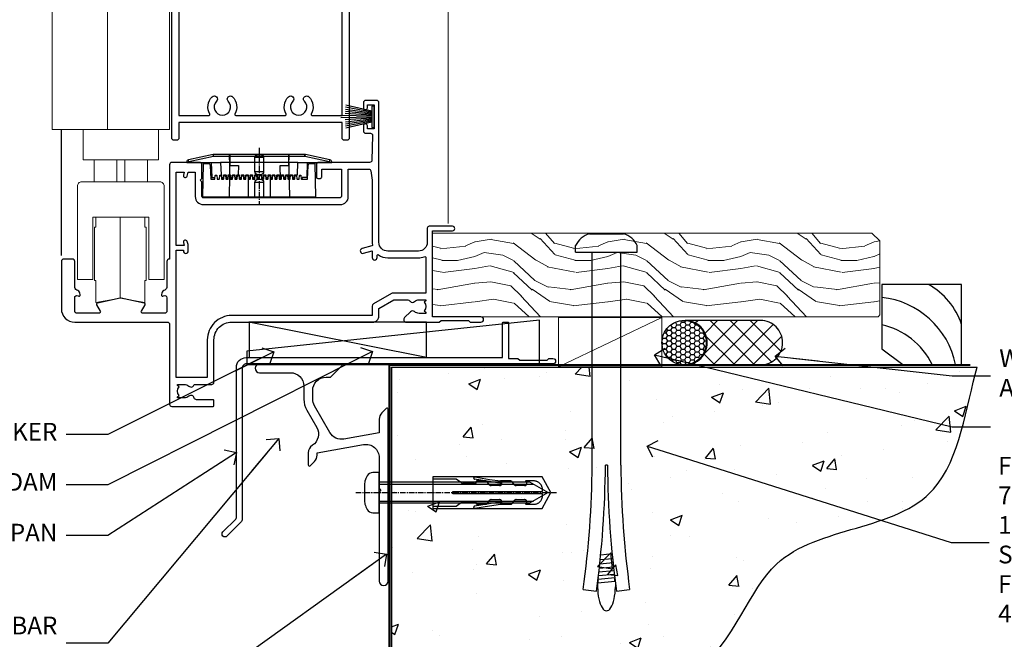
# Model space of a CAD drawing. Units: millimetres. Extents: x 805 to 179424, y 625 to 2194.
# Drawn here: x 6310 to 6532, y 1156 to 1295 of the extents above; entities that cross this region are included whole.
import ezdxf
from ezdxf import colors
from ezdxf.entities.mleader import LeaderData, LeaderLine
from ezdxf.math import Vec2, Vec3

# ---------------------------------------------------------------- set-up
doc = ezdxf.new("R2010")
doc.units = ezdxf.units.MM
for name, pattern in [('CENTER', [2, 1.25, -0.25, 0.25, -0.25]), ('CENTERLINE', [2, 1.25, -0.25, 0.25, -0.25]), ('Dashed', [564.444447, 282.222223, -282.222223])]:
    doc.linetypes.add(name, pattern=pattern)
doc.layers.add('Aluminium Systems Ltd Joinery Detail', color=7, linetype='Continuous')
doc.layers.add('Aluminium Systems Ltd Notes', color=7, linetype='Continuous')
doc.styles.get("Standard").update_dxf_attribs({"font": 'arial.ttf'})

# ---------------------------------------------------------------- blocks, each defined once
blk = doc.blocks.new('F351-22118')
at = {"ltscale": 0.2, "flags": 128}
for points in [[(28.74, 4.56, 0.566658), (29.97, 4.95), (33.9, 4.95, 0.414214), (34.4, 5.45), (34.4, 15, -0.414214), (38.4, 19), (70.2, 19, 0.414253), (71.6, 20.4), (71.6, 22.09), (74.95, 24.03), (77.91, 24.03, -0.215136), (78.66, 23.69, 0.417796), (79.65, 23.63, -0.185946), (80.68, 24.03), (82.2, 24.03), (82.2, 23.78), (81.84, 23.48, -0.36397), (81.84, 21.52), (82.2, 21.22), (82.2, 20.98), (80.68, 20.98, -0.185946), (79.65, 21.37, 0.39964), (78.69, 21.34), (77.37, 20.02, 0.668179), (77.79, 19), (85.2, 19), (85.6, 19.4), (91.8, 19.4), (92.2, 19), (94.6, 19, 1), (94.6, 20.2), (83.7, 20.2), (83.7, 39.6), (88.2, 39.6, 1), (88.2, 40.6), (82.9, 40.6, 0.414214), (82.5, 40.2), (82.5, 37, -0.414214), (80.5, 35), (73.6, 35, -0.414214), (71.6, 37), (71.6, 68.5, 0.414214), (71.1, 69), (68.6, 69, 0.414214), (68.1, 68.5), (68.1, 67.35, 1), (69, 67.35), (69, 68), (70.5, 68), (70.5, 62.6), (69, 62.6), (69, 63.25, 1), (68.1, 63.25), (68.1, 62.1, 0.414214), (68.6, 61.6), (69.68, 61.6, -0.423115), (70.18, 61.08), (70.01, 55.48, -0.405368), (69.51, 55), (58, 55, 0.414214), (57.5, 54.5), (57.5, 51.7, 0.414214), (57.8, 51.4), (58.4, 51.4, 0.414214), (58.7, 51.7), (58.7, 53.5), (63.2, 53.5), (63.2, 47.5, -0.414214), (62.7, 47), (32, 47, -0.414214), (31.7, 47.3), (31.7, 50.6), (31.3, 51), (31.7, 51.4), (31.7, 54.5, 0.414214), (31.2, 55), (24.9, 55, 0.414214), (24.4, 54.5), (24.4, 33.2), (24.3, 33.2, 0.414214), (23.8, 32.7), (23.8, 27.1, -0.267949), (23.3, 26.23), (23.1, 26.12, 0.267949), (22.6, 25.25), (22.6, 25.02, 0.57735), (22.9, 24.85), (23.05, 24.93, -0.57735), (23.8, 24.5), (23.8, 21.5, -0.414214), (23.3, 21), (18.3, 21, -0.57735), (18.04, 21.45), (18.86, 22.87, 0.508804), (18.66, 23.31), (13.51, 24.42, 0.106263), (13.29, 24.42), (8.14, 23.31, 0.508804), (7.94, 22.87), (8.76, 21.45, -0.57735), (8.5, 21), (3.5, 21, -0.414214), (3, 21.5), (3, 24.5, -0.57735), (3.75, 24.93), (3.9, 24.85, 0.57735), (4.2, 25.02), (4.2, 25.25, 0.267949), (3.7, 26.12), (3.5, 26.23, -0.267949), (3, 27.1), (3, 32.7, 0.414214), (2.5, 33.2), (0.5, 33.2, 0.414214), (0, 32.7), (0, 22, 0.414214), (3, 19), (23.9, 19, -0.414214), (24.4, 18.5), (24.4, 0.5, 0.414214), (24.9, 0), (34.2, 0, 0.414214), (34.4, 0.2), (34.4, 1.3, 0.414214), (34.2, 1.5), (30.46, 1.5, -0.350641), (29.97, 1.89, 0.571188), (28.74, 2.29, -0.183747), (27.72, 1.9), (26.2, 1.9), (26.2, 2.15), (26.56, 2.44, -0.36397), (26.56, 4.41), (26.2, 4.7), (26.2, 4.95), (27.72, 4.95, -0.183747)], [(70.1, 22.61), (70.1, 20.5), (38.4, 20.5, 0.414214), (32.9, 15), (32.9, 6.5), (25.9, 6.5), (25.9, 35.2), (27.5, 35.2), (27.5, 35.05, 1), (28.6, 35.05), (28.6, 36.24, 0.065544), (28.57, 36.49), (28.38, 37.17, 1), (27.52, 36.94), (27.69, 36.3), (25.9, 36.3), (25.9, 52.8), (27.68, 52.8), (27.52, 52.17, 1), (28.38, 51.94), (28.62, 52.8), (30.2, 52.8), (30.2, 47.3, 0.414214), (32, 45.5), (62.9, 45.5, 0.414214), (64.7, 47.3), (64.7, 53.5), (69.27, 53.5, -0.368472), (69.77, 53.08), (70.1, 51), (70.1, 37, 0.043233), (70.15, 36.4, -0.388387), (70.01, 36.17), (67.81, 35.58, 1), (68.09, 34.52), (70.1, 35.06), (70.1, 33.55, 1), (71.2, 33.55), (71.2, 34.03, -0.615708), (71.52, 34.19, 0.160549), (73.6, 33.5), (80.5, 33.5, 0.094608), (81.79, 33.75, -0.529575), (82.2, 33.47), (82.2, 25.52), (74.71, 25.52, 0.131652), (74.41, 25.44), (70.4, 23.13, 0.267949)]]:
    blk.add_lwpolyline(points, format="xyb", close=True, dxfattribs=at)
blk = doc.blocks.new('PE001')
at = {"color": 8}
for p, q in [((-10.3, 28.72), (-10.4, 29.19)), ((-10.3, 28.72), (-10.3, 29.2)), ((10.3, 28.72), (10.3, 29.2)), ((10.3, 28.72), (10.4, 29.19)), ((-15.87, 27.5), (-16.35, 27.5)), ((-15.86, 27.51), (-15.96, 27.99)), ((8.7, 27.4), (-8.7, 27.4)), ((1, 28.5), (-1, 28.5)), ((15.86, 27.51), (15.96, 27.99)), ((15.87, 27.5), (16.35, 27.5)), ((1, 25.3), (-1, 25.3)), ((1, 22.9), (-1, 22.9))]:
    blk.add_line(p, q, dxfattribs=at)
at = {"color": 8, "linetype": 'Dashed'}
for p, q in [((-6.63, 29.2), (-6.8, 19.6)), ((6.63, 29.2), (6.8, 19.6)), ((-2.5, 23.66), (-2.5, 19.6)), ((2.5, 23.66), (2.5, 19.6))]:
    blk.add_line(p, q, dxfattribs=at)
at = {"color": 8, "linetype": 'CENTER'}
blk.add_line((0, 30.7), (0, 18.1), dxfattribs=at)
at = {"color": 8}
for points in [[(-8.7, 27.4), (-8.6, 24.6), (-8.59, 24.6, -0.385314), (-8.49, 24.51), (-8.41, 23.74, 0.385314), (-8.31, 23.65), (-8.19, 23.65, 0.385236), (-8.09, 23.74), (-8.01, 24.51, -0.385314), (-7.91, 24.6), (-7.59, 24.6, -0.385314), (-7.49, 24.51), (-7.41, 23.74, 0.385314), (-7.31, 23.65), (-7.19, 23.65, 0.385236), (-7.09, 23.74), (-7.01, 24.51, -0.385314), (-6.91, 24.6), (-6.59, 24.6, -0.385314), (-6.49, 24.51), (-6.41, 23.74, 0.385314), (-6.31, 23.65), (-6.19, 23.65, 0.385236), (-6.09, 23.74), (-6.01, 24.51, -0.385314), (-5.91, 24.6), (-5.59, 24.6, -0.385314), (-5.49, 24.51), (-5.41, 23.74, 0.385314), (-5.31, 23.65), (-5.19, 23.65, 0.385236), (-5.09, 23.74), (-5.01, 24.51, -0.385314), (-4.91, 24.6), (-4.59, 24.6, -0.385314), (-4.49, 24.51), (-4.41, 23.74, 0.385314), (-4.31, 23.65), (-4.19, 23.65, 0.385236), (-4.09, 23.74), (-4.01, 24.51, -0.385314), (-3.91, 24.6), (-3.59, 24.6, -0.385314), (-3.49, 24.51), (-3.41, 23.74, 0.385314), (-3.31, 23.65), (-3.19, 23.65, 0.385236), (-3.09, 23.74), (-3.01, 24.51, -0.385314), (-2.91, 24.6), (-2.59, 24.6, -0.385314), (-2.49, 24.51), (-2.41, 23.74, 0.385314), (-2.31, 23.65), (-2.19, 23.65, 0.385236), (-2.09, 23.74), (-2.01, 24.51, -0.385314), (-1.91, 24.6), (-1.59, 24.6, -0.385314), (-1.49, 24.51), (-1.41, 23.74, 0.385314), (-1.31, 23.65), (-1.19, 23.65, 0.385236), (-1.09, 23.74), (-1.01, 24.51, -0.385314), (-0.91, 24.6), (-0.59, 24.6, -0.385314), (-0.49, 24.51), (-0.41, 23.74, 0.385314), (-0.31, 23.65), (-0.19, 23.65, 0.385236), (-0.09, 23.74), (-0.01, 24.51, -0.385314), (0.09, 24.6), (0.41, 24.6, -0.385314), (0.51, 24.51), (0.59, 23.74, 0.385314), (0.69, 23.65), (0.81, 23.65, 0.385236), (0.91, 23.74), (0.99, 24.51, -0.385314), (1.09, 24.6), (1.41, 24.6, -0.385314), (1.51, 24.51), (1.59, 23.74, 0.385314), (1.69, 23.65), (1.81, 23.65, 0.385236), (1.91, 23.74), (1.99, 24.51, -0.385314), (2.09, 24.6), (2.41, 24.6, -0.385314), (2.51, 24.51), (2.59, 23.74, 0.385314), (2.69, 23.65), (2.81, 23.65, 0.385236), (2.91, 23.74), (2.99, 24.51, -0.385314), (3.09, 24.6), (3.41, 24.6, -0.385314), (3.51, 24.51), (3.59, 23.74, 0.385314), (3.69, 23.65), (3.81, 23.65, 0.385236), (3.91, 23.74), (3.99, 24.51, -0.385314), (4.09, 24.6), (4.41, 24.6, -0.385314), (4.51, 24.51), (4.59, 23.74, 0.385314), (4.69, 23.65), (4.81, 23.65, 0.385236), (4.91, 23.74), (4.99, 24.51, -0.385314), (5.09, 24.6), (5.41, 24.6, -0.385314), (5.51, 24.51), (5.59, 23.74, 0.385314), (5.69, 23.65), (5.81, 23.65, 0.385236), (5.91, 23.74), (5.99, 24.51, -0.385314), (6.09, 24.6), (6.41, 24.6, -0.385314), (6.51, 24.51), (6.59, 23.74, 0.385314), (6.69, 23.65), (6.81, 23.65, 0.385236), (6.91, 23.74), (6.99, 24.51, -0.385314), (7.09, 24.6), (7.41, 24.6, -0.385314), (7.51, 24.51), (7.59, 23.74, 0.385314), (7.69, 23.65), (7.81, 23.65, 0.385236), (7.91, 23.74), (7.99, 24.51, -0.385313), (8.09, 24.6), (8.6, 24.6), (8.7, 27.4), (16.35, 27.4), (16.35, 27.5, 0.353013), (15.96, 27.99), (10.4, 29.19, 0.053393), (10.3, 29.2), (-10.3, 29.2, 0.053393), (-10.4, 29.19), (-15.96, 27.99, 0.353013), (-16.35, 27.5), (-16.35, 27.4), (-8.7, 27.4)], [(-1, 25.3), (-1, 28.5, -0.414214), (-0.3, 29.2), (0.3, 29.2, -0.414214), (1, 28.5), (1, 25.3, -0.414214), (0.3, 24.6), (-0.3, 24.6, -0.414214)], [(-4.91, 24.46, -0.385314), (-4.81, 24.55), (-4.69, 24.55, -0.385314), (-4.59, 24.46), (-4.51, 23.69, 0.385314), (-4.41, 23.6), (-4.09, 23.6, 0.385314), (-3.99, 23.69), (-3.91, 24.46, -0.385314), (-3.81, 24.55), (-3.69, 24.55, -0.385314), (-3.59, 24.46), (-3.51, 23.69, 0.385314), (-3.41, 23.6), (-3.09, 23.6, 0.385314), (-2.99, 23.69), (-2.91, 24.46, -0.385314), (-2.81, 24.55), (-2.69, 24.55, -0.385314), (-2.59, 24.46), (-2.51, 23.69, 0.385314), (-2.41, 23.6), (-2.09, 23.6, 0.385314), (-1.99, 23.69), (-1.91, 24.46, -0.385314), (-1.81, 24.55), (-1.69, 24.55, -0.385314), (-1.59, 24.46), (-1.51, 23.69, 0.385314), (-1.41, 23.6), (-1.09, 23.6, 0.385314), (-0.99, 23.69), (-0.91, 24.46, -0.385314), (-0.81, 24.55), (-0.69, 24.55, -0.385314), (-0.59, 24.46), (-0.51, 23.69, 0.385314), (-0.41, 23.6), (-0.09, 23.6, 0.385314), (0.01, 23.69), (0.09, 24.46, -0.385314), (0.19, 24.55), (0.31, 24.55, -0.385314), (0.41, 24.46), (0.49, 23.69, 0.385314), (0.59, 23.6), (0.91, 23.6, 0.385314), (1.01, 23.69), (1.09, 24.46, -0.385314), (1.19, 24.55), (1.31, 24.55, -0.385314), (1.41, 24.46), (1.49, 23.69, 0.385314), (1.59, 23.6), (1.91, 23.6, 0.385314), (2.01, 23.69), (2.09, 24.46, -0.385314), (2.19, 24.55), (2.31, 24.55, -0.385314), (2.41, 24.46), (2.49, 23.69, 0.385314), (2.59, 23.6), (2.91, 23.6, 0.385314), (3.01, 23.69), (3.09, 24.46, -0.385314), (3.19, 24.55), (3.31, 24.55, -0.385314), (3.41, 24.46), (3.49, 23.69, 0.385314), (3.59, 23.6), (3.91, 23.6, 0.385314), (4.01, 23.69), (4.09, 24.46, -0.385314), (4.19, 24.55), (4.31, 24.55, -0.385314), (4.41, 24.46), (4.49, 23.69, 0.385314), (4.59, 23.6), (4.91, 23.6, 0.385314), (5.01, 23.69), (5.09, 24.46, -0.385314), (5.19, 24.55), (5.31, 24.55, -0.385314), (5.41, 24.46), (5.49, 23.69, 0.385314), (5.59, 23.6), (5.91, 23.6, 0.385314), (6.01, 23.69), (6.09, 24.46, -0.385314), (6.19, 24.55), (6.31, 24.55, -0.385314), (6.41, 24.46), (6.49, 23.69, 0.385314), (6.59, 23.6), (6.91, 23.6, 0.385314), (7.01, 23.69), (7.09, 24.46, -0.385314), (7.19, 24.55), (7.31, 24.55, -0.385314), (7.41, 24.46), (7.49, 23.69, 0.385314), (7.59, 23.6), (7.91, 23.6, 0.385314), (8.01, 23.69), (8.09, 24.46, -0.385314), (8.19, 24.55), (8.31, 24.55, -0.385314), (8.41, 24.46), (8.49, 23.69, 0.385314), (8.59, 23.6), (8.91, 23.6, 0.385314), (9.01, 23.69), (9.09, 24.46, -0.385314), (9.19, 24.55), (9.31, 24.55, -0.385314), (9.41, 24.46), (9.49, 23.69, 0.385314), (9.59, 23.6), (10.9, 23.6), (11.06, 26.73, -0.39896), (11.56, 27.2), (12.57, 27.2), (12.7, 19.6), (-12.7, 19.6), (-12.57, 27.2), (-11.56, 27.2, -0.39896), (-11.06, 26.73), (-10.9, 23.6), (-10.09, 23.6, 0.385314), (-9.99, 23.69), (-9.91, 24.46, -0.385314), (-9.81, 24.55), (-9.69, 24.55, -0.385314), (-9.59, 24.46), (-9.51, 23.69, 0.385314), (-9.41, 23.6), (-9.09, 23.6, 0.385314), (-8.99, 23.69), (-8.91, 24.46, -0.385314), (-8.81, 24.55), (-8.69, 24.55, -0.385314), (-8.59, 24.46), (-8.51, 23.69, 0.385314), (-8.41, 23.6), (-8.09, 23.6, 0.385314), (-7.99, 23.69), (-7.91, 24.46, -0.385314), (-7.81, 24.55), (-7.69, 24.55, -0.385314), (-7.59, 24.46), (-7.51, 23.69, 0.385314), (-7.41, 23.6), (-7.09, 23.6, 0.385314), (-6.99, 23.69), (-6.91, 24.46, -0.385314), (-6.81, 24.55), (-6.69, 24.55, -0.385314), (-6.59, 24.46), (-6.51, 23.69, 0.385314), (-6.41, 23.6), (-6.09, 23.6, 0.385314), (-5.99, 23.69), (-5.91, 24.46, -0.385314), (-5.81, 24.55), (-5.69, 24.55, -0.385314), (-5.59, 24.46), (-5.51, 23.69, 0.385314), (-5.41, 23.6), (-5.09, 23.6, 0.385314), (-4.99, 23.69)]]:
    blk.add_lwpolyline(points, format="xyb", close=True, dxfattribs=at)
at = {"color": 8, "linetype": 'Dashed'}
for points in [[(-6.79, 29.2), (-6.7, 26.7), (-4.7, 26.7), (-4.77, 24.6)], [(4.81, 23.65), (4.7, 26.7), (6.7, 26.7), (6.79, 29.2)]]:
    blk.add_lwpolyline(points, dxfattribs=at)
at = {"color": 8}
for points in [[(15.87, 27.4), (15.87, 27.5, 0.353013), (15.86, 27.51), (10.3, 28.72, 0.053393), (10.3, 28.72), (-10.3, 28.72, 0.053393), (-10.3, 28.72), (-15.86, 27.51, 0.353013), (-15.87, 27.5), (-15.87, 27.4)], [(-1, 19.6), (-1, 22.9, -0.414214), (-0.3, 23.6), (0.3, 23.6, -0.414214), (1, 22.9), (1, 19.6)]]:
    blk.add_lwpolyline(points, format="xyb", dxfattribs=at)
for points in [[(-10.83, 27.4), (-10.71, 24), (-9.96, 24)], [(10.83, 27.4), (10.71, 24), (9.66, 24), (9.64, 23.6)]]:
    blk.add_lwpolyline(points, dxfattribs=at)
blk = doc.blocks.new('C471-20683')
at = {"layer": 'Aluminium Systems Ltd Joinery Detail', "flags": 128}
for points in [[(38.5, 58), (38.5, 61), (36.9, 61, -1), (36.9, 61.8), (38.5, 61.8), (38.5, 69.5), (37, 69.5, -0.414214), (36.5, 70), (36.5, 71.3, -1), (37.4, 71.3), (37.4, 70.5), (38.9, 70.5), (38.9, 76), (37.4, 76), (37.4, 75.2, -1), (36.5, 75.2), (36.5, 76.5, -0.414214), (37, 77), (39.5, 77, -0.414214), (40, 76.5), (40, 0.5, -0.414214), (39.5, 0), (38.9, 0, -0.414214), (38.4, 0.5), (38.4, 4), (1.6, 4), (1.6, 0.5, -0.414214), (1.1, 0), (0.5, 0, -0.414214), (0, 0.5), (0, 57.5, -0.414214), (0.5, 58), (9.6, 58, -0.669065), (10.1, 56.81, 2.422599), (12.7, 56.81, -0.669065), (13.2, 58), (23.5, 58, -1), (23.5, 57), (22, 57), (22, 55.5), (26.56, 55.5), (27.86, 57.75, -0.267949), (28.29, 58)], [(38.4, 5.6), (38.4, 56.4), (28.92, 56.4), (27.91, 54.65, -0.267949), (26.61, 53.9), (21.9, 53.9, -0.414214), (20.4, 55.4), (20.4, 56.4), (14.98, 56.4, 0.471933), (14.79, 56.16, -1.214321), (8.01, 56.16, 0.471933), (7.82, 56.4), (1.6, 56.4), (1.6, 5.6), (8.4, 5.6, 0.574571), (8.57, 5.9, -0.33761), (9.11, 9.8, -1), (10.09, 8.81, 2.420133), (12.71, 8.81, -1), (13.69, 9.8, -0.33761), (14.23, 5.9, 0.574571), (14.4, 5.6), (25.6, 5.6, 0.574571), (25.77, 5.9, -0.33761), (26.31, 9.8, -1), (27.29, 8.81, 2.420133), (29.91, 8.81, -1), (30.89, 9.8, -0.33761), (31.43, 5.9, 0.574571), (31.6, 5.6)]]:
    blk.add_lwpolyline(points, format="xyb", close=True, dxfattribs=at)
blk = doc.blocks.new('PBF48650-2B')
for p, q in [((-0.11, 0.5), (-0.26, 7.5)), ((0.11, 0.5), (0.26, 7.5)), ((-1.25, 0.5), (-2.6, 6.35)), ((-1.02, 0.5), (-2.13, 6.4)), ((-0.8, 0.5), (-1.66, 6.44)), ((-0.57, 0.5), (-1.18, 6.47)), ((-0.34, 0.5), (-0.71, 6.49)), ((0.34, 0.5), (0.71, 6.49)), ((0.57, 0.5), (1.18, 6.47)), ((0.8, 0.5), (1.66, 6.44)), ((1.02, 0.5), (2.13, 6.4)), ((1.25, 0.5), (2.6, 6.35))]:
    blk.add_line(p, q)
blk.add_lwpolyline([(-2.4, 0), (2.4, 0), (2.4, 0.5), (-2.4, 0.5)], close=True)
blk = doc.blocks.new('SH276B')
blk.add_blockref('PBF48650-2B', (0, 0))
blk = doc.blocks.new('AL35 Bifold Door Sill DF')
at = {"layer": 'Aluminium Systems Ltd Joinery Detail', "lineweight": 5}
for p, q in [((-54.98, 22.22), (-54.98, 181.47)), ((-122.78, 36.63), (-134.78, 36.63)), ((-129.7, 36.63), (-129.7, 31.63)), ((-127.87, 36.63), (-127.87, 31.63)), ((-134.78, 31.63), (-122.78, 31.63)), ((-128.89, 5.42), (-128.89, 23.62))]:
    blk.add_line(p, q, dxfattribs=at)
at = {"layer": 'Aluminium Systems Ltd Joinery Detail'}
blk.add_line((-142.18, 15.01), (-142.18, 43.43), dxfattribs=at)
at = {"layer": 'Aluminium Systems Ltd Joinery Detail', "lineweight": 5}
for points in [[(-117.78, 161.77), (-117.78, 43.43), (-144.28, 43.43), (-144.28, 161.77)], [(-131.78, 43.43), (-131.78, 161.77)], [(-123.09, 9.42), (-123.39, 9.42), (-123.39, 4.42), (-128.89, 5.42), (-134.39, 4.42), (-134.39, 9.42), (-134.69, 9.42), (-134.69, 21.42), (-134.39, 21.42), (-134.39, 23.62)], [(-123.39, 23.62), (-123.39, 21.42), (-123.09, 21.42), (-123.09, 9.42), (-123.09, 21.42)]]:
    blk.add_lwpolyline(points, dxfattribs=at)
blk.add_lwpolyline([(-137.28, 43.33), (-137.28, 36.63), (-134.78, 36.63), (-134.78, 31.63), (-137.58, 31.63, 0.414214), (-138.58, 30.63), (-138.58, 9.63), (-135.08, 9.63), (-135.08, 23.63), (-122.48, 23.63), (-122.48, 9.63), (-118.98, 9.63), (-118.98, 30.63, 0.414214), (-119.98, 31.63), (-122.78, 31.63), (-122.78, 36.63), (-120.28, 36.63), (-120.28, 43.33)], format="xyb", dxfattribs=at)
blk.add_blockref('C471-20683', (-117.28, 41))
at = {"rotation": 90}
blk.add_blockref('SH276B', (-71.68, 46.3), dxfattribs=at)
at = {"layer": 'Aluminium Systems Ltd Joinery Detail'}
blk.add_blockref('F351-22118', (-142.18, -19), dxfattribs=at)
at = {"layer": 'Aluminium Systems Ltd Joinery Detail', "lineweight": 5}
blk.add_blockref('PE001', (-97.57, 8.6), dxfattribs=at)
blk = doc.blocks.new('00471-60130')
at = {"flags": 128}
blk.add_lwpolyline([(11.67, 39.53), (13.9, 35.66, -0.400906), (12.92, 31.63, 0.255755), (12, 29.95), (12, 27.2, 0.668179), (12.43, 27.02), (13.41, 28.01, 0.198912), (14, 29.42), (14, 29.95), (24.48, 31.79, -0.466308), (28, 28.84), (28, 21.92, 0.198912), (28.06, 21.78), (28.4, 21.44), (28.06, 21.1, 0.198912), (28, 20.96), (28, 1, 1), (30, 1), (30, 39.75, 0.668179), (29.57, 39.92), (28.59, 38.94, 0.198912), (28, 37.52), (28, 34.45), (20.01, 33.04, -0.315299), (16.89, 34.49), (13.4, 40.53, -0.131652), (13, 42.03), (13, 44, -0.414214), (16, 47), (16.9, 47, 0.198912), (17.07, 47.07), (19.57, 49.57, 0.668179), (19.4, 50), (1, 50, 1), (1, 48), (8, 48, -0.414214), (11, 45), (11, 42.03, 0.131652)], format="xyb", close=True, dxfattribs=at)
blk = doc.blocks.new('JI834')
at = {"linetype": 'CENTERLINE'}
blk.add_line((0, 5.3), (0, -40.1), dxfattribs=at)
for p, q in [((-1.91, 0), (-1.91, -34.79)), ((1.91, 0), (1.91, -34.79))]:
    blk.add_line(p, q)
blk.add_lwpolyline([(4.55, 0), (4.55, 1.42, 0.269448), (3.79, 2.72, 0.057509), (2.62, 3.22, 0.072181), (2.06, 3.3), (-2.06, 3.3, 0.072181), (-2.62, 3.22, 0.057509), (-3.79, 2.72, 0.269448), (-4.55, 1.42), (-4.55, 0)], format="xyb", close=True)
blk.add_lwpolyline([(2.41, 0), (2.41, -33.92), (0, -38.1), (-2.41, -33.92), (-2.41, 0)])
blk = doc.blocks.new('Rawlplug')
at = {"linetype": 'Dashed'}
blk.add_lwpolyline([(-3.57, -12.09), (-3.57, -36.75), (0, -38.68), (3.57, -36.75), (3.57, -12.09)], close=True, dxfattribs=at)
for points in [[(-3.07, -12.09), (-3.07, -17.36), (-2.17, -18.56, -0.162386), (-2.07, -18.86), (-2.07, -21.47, -0.414214), (-2.57, -21.97), (-2.64, -21.97), (-2.64, -23.94, 0.236093), (-2.44, -24.34), (-1.78, -24.83, -0.236093), (-1.58, -25.23), (-1.58, -27.15, -0.618001), (-2.38, -27.55), (-2.64, -27.36), (-2.64, -29.58, 0.236093), (-2.44, -29.98), (-1.78, -30.47, -0.236093), (-1.58, -30.87), (-1.58, -32.79, -0.618001), (-2.38, -33.19), (-2.64, -32.99), (-2.64, -34.82, 0.472976), (-0.25, -36.78), (-0.25, -16.59), (0.25, -16.59), (0.25, -36.78, 0.472976), (2.64, -34.82), (2.64, -32.99), (2.38, -33.19, -0.618001), (1.58, -32.79), (1.58, -30.87, -0.236093), (1.78, -30.47), (2.44, -29.98, 0.236093), (2.64, -29.58), (2.64, -27.36), (2.38, -27.55, -0.618001), (1.58, -27.15), (1.58, -25.23, -0.236093), (1.78, -24.83), (2.44, -24.34, 0.236093), (2.64, -23.94), (2.64, -21.97), (2.57, -21.97, -0.414214), (2.07, -21.47), (2.07, -18.86, -0.162386), (2.17, -18.56), (3.07, -17.36), (3.07, -12.09)], [(-2.09, -27.65), (-2.5, -24.81), (-3.04, -21.5, 1), (-3.53, -21.58), (-2.99, -24.88), (-2.64, -27.36)], [(2.09, -27.65), (2.5, -24.81), (3.04, -21.5, -1), (3.53, -21.58), (2.99, -24.88), (2.64, -27.36)]]:
    blk.add_lwpolyline(points, format="xyb", dxfattribs=at)
blk.add_blockref('JI834', (0, 0))
blk = doc.blocks.new('Bevel Back Weatherboard DF Concrete Floor Sill AL35')
at = {"layer": 'Aluminium Systems Ltd Joinery Detail'}
blk.add_blockref('00471-60130', (11.46, -43.06, 1), dxfattribs=at)
at = {"layer": 'Aluminium Systems Ltd Joinery Detail', "rotation": 90}
blk.add_blockref('Rawlplug', (39.46, -22.1, 1), dxfattribs=at)
blk = doc.blocks.new('Soffit Bead')
for points in [[(-4.72, 0), (-18, 0), (-18, -18), (0, -18), (0, -3.54), (-4.72, 0)], [(-4.72, 0), (-12, 0)], [(0, -12), (0, -3.54)]]:
    blk.add_lwpolyline(points)
for centre, radius, start, end in [((2.06, 3.9), 19.11, 191.7794, 263.8215), ((3.68, 7.45), 16.79, 206.345, 257.3246), ((-2.86, -4.04), 15.93, 198.1551, 241.2344)]:
    blk.add_arc(centre, radius, start, end)
blk = doc.blocks.new('6.5x75 Hammer Screw')
for p, q in [((-3.85, 4.15), (3.85, 4.15)), ((3.85, 4.15), (3.23, 4.15)), ((-6.95, 0), (-6.95, 1.5)), ((-6.95, 0), (6.95, 0)), ((-3.22, -48), (-3.22, 0)), ((3.22, -48), (3.22, 0)), ((6.95, 0), (6.95, 1.5)), ((0.22, -48), (-0.22, -48)), ((-1.3, -68.2), (1.27, -67.95)), ((-1.61, -71.19), (1.58, -70.89)), ((-1.51, -70.25), (1.48, -69.97)), ((-1.41, -69.3), (1.38, -69.03)), ((-1.81, -72.9), (1.77, -72.56)), ((-1.71, -72.08), (1.67, -71.76)), ((-2, -74.5), (1.95, -74.12)), ((-2, -74.5), (-2, -75.45)), ((-1.9, -73.68), (1.86, -73.32)), ((2, -74.5), (2, -75.45)), ((-5.22, -76), (-2.25, -76.4)), ((2.25, -76.4), (5.22, -76))]:
    blk.add_line(p, q)
for centre, radius, start, end in [((-2.65, -0.4), 4.7, 104.823, 156.2272), ((2.65, -0.4), 4.7, 23.7728, 75.177), ((-229.88, -45.88), 226.67, 352.3642, 359.4645), ((-229.88, -45.88), 229.67, 352.3642, 359.4715), ((229.88, -45.88), 229.67, 180.5285, 187.6358), ((229.88, -45.88), 226.67, 180.5355, 187.6358), ((-2.37, -73.32), 0.546, 331.4544, 14.7898), ((2.32, -72.95), 0.546, 164.5946, 208.9721), ((-2.37, -74.09), 0.546, 312.1884, 33.6736), ((2.32, -73.72), 0.546, 146.1373, 227.8116)]:
    blk.add_arc(centre, radius, start, end)
blk.add_ellipse((0, -75.45), major_axis=(0, -5.4), ratio=0.37037, start_param=4.712389, end_param=7.853982)
blk = doc.blocks.new('J304-21910')
blk.add_lwpolyline([(1.11, 0.19, -1), (0.19, 1.11), (3.08, 4, 0.198912), (3.22, 4.35), (3.22, 38.22, -0.414214), (5.42, 40.42), (63.22, 40.42), (63.22, 48.22, -0.414214), (63.42, 48.42), (64.42, 48.42, -0.414214), (64.62, 48.22), (64.62, 40.22), (66.72, 40.22), (67.12, 39.82), (73.32, 39.82), (73.72, 40.22), (74.62, 40.22, -1), (74.62, 39.02), (5.52, 39.02, 0.414214), (4.52, 38.02), (4.52, 4.02, -0.198912), (4.23, 3.31)], format="xyb", close=True)
blk = doc.blocks.new('Bevel Back Weatherboard DF AL35l Floor Liner OO Door')
at = {"layer": 'Aluminium Systems Ltd Joinery Detail', "lineweight": 5}
h = blk.add_hatch(dxfattribs=at)
h.set_pattern_fill('WOOD-3', color=256, scale=97.5, angle=30, style=0, pattern_type=2)
h.set_pattern_definition([(4.7636, (412.314, -7164.265), (-330.0000284, -29.999746), [3.61248, -357.63537]), (348.6901, (415.914, -7163.965), (120.0000226, -29.999929), [4.58913, -148.38147]), (315, (420.414, -7164.865), (-3e-14, -30.00001), [3.39411, -39.03228]), (313.1524, (422.8139, -7167.2649), (420.00008502, -449.99992613), [6.57951, -651.37185]), (347.0054, (427.3139, -7172.065), (-270.000023, 59.9999273), [4.00251, -396.24741]), (360, (431.214, -7172.965), (30, -30), [7.5, -22.5]), (9.4623, (438.714, -7172.965), (-150.0000232, -29.9999442), [3.64965, -178.83321]), (5.7106, (412.314, -7172.365), (-269.9999827, -30.0000394), [3.01497, -298.48131]), (360, (415.314, -7172.065), (30, -30), [4.5, -25.5]), (331.6992, (419.8139, -7172.065), (329.9998536, -180.0002662), [4.42944, -438.51525]), (307.875, (423.714, -7174.165), (-120.0000559, 149.999973), [6.84105, -335.21157]), (320.7106, (427.9139, -7179.565), (180.0000192, -149.99998896), [4.26381, -422.11632]), (353.6598, (431.214, -7182.265), (239.9999821, -30.0000474), [5.43324, -266.22831]), (11.8887, (436.6139, -7182.8649), (-419.99991903, -90.00031606), [5.82495, -576.66969]), (6.7098, (412.3139, -7181.6649), (270.00002993, 29.99981644), [5.13516, -508.3821]), (356.6335, (417.4139, -7181.0649), (479.99997966, -30.0003289), [5.10882, -505.77279]), (326.3099, (422.514, -7181.365), (-59.999987, 30.00004), [5.40834, -102.75822]), (312.5104, (427.0139, -7184.365), (299.99972155, -330.0002602), [4.88364, -483.48096]), (345.0686, (430.3139, -7187.965), (330.00001605, -89.9999086), [4.65726, -461.06799]), (360, (434.814, -7189.165), (30, -30), [3.6, -26.4]), (12.9946, (438.4139, -7189.165), (270.000023, 59.9999273), [4.00251, -396.24741]), (360, (421.614, -7159.165), (30, -30), [0, -30]), (136.8476, (425.8139, -7163.6649), (449.99992613, -420.00008502), [6.57951, -651.37185]), (153.4349, (421.014, -7189.165), (-29.999975, 30.00004), [2.68329, -64.39875]), (171.8699, (418.614, -7187.965), (-179.9999933, 29.9999807), [4.24263, -207.88938]), (203.1986, (414.414, -7187.365), (-149.999992, -60.0000398), [2.28474, -226.18845]), (333.4349, (425.814, -7163.665), (29.999975, -30.00004), [3.35409, -63.72795]), (353.2902, (428.8139, -7165.1649), (-270.00002993, 29.99981644), [5.13516, -508.3821]), (10.1247, (433.9139, -7165.7649), (509.99996369, 90.00025766), [8.53287, -844.75488]), (10.3048, (412.314, -7160.965), (180.0000288, 29.9998463), [3.35409, -332.05608]), (344.4759, (415.6139, -7160.3649), (-330.00003074, 89.99993333), [5.60445, -554.84178]), (317.1211, (421.0139, -7161.8649), (-390.0000238, 359.9999926), [5.7315, -567.41769]), (325.3048, (425.2139, -7165.765), (299.99982777, -210.0002583), [4.74342, -469.59822]), (350.5377, (429.114, -7168.465), (150.0000232, -29.9999442), [5.47449, -177.0084]), (6.5819, (434.5139, -7169.3649), (-510.00004314, -59.99960101), [7.85175, -777.3234]), (8.1301, (412.314, -7168.465), (-179.9999933, -29.9999807), [4.24263, -207.88938]), (348.6901, (416.514, -7167.865), (120.0000226, -29.999929), [4.58913, -148.38147]), (317.4896, (421.0139, -7168.765), (-330.0002602, 299.99972155), [4.88364, -483.48096]), (315, (424.614, -7172.065), (-3e-14, -30.00001), [5.51544, -36.91098]), (342.646, (428.5139, -7175.965), (-390.00006057, 119.99983507), [5.02893, -497.86272]), (3.3665, (433.3139, -7177.4649), (-479.99997966, -30.0003289), [5.10882, -505.77279]), (17.1027, (438.4139, -7177.165), (300.0000519, 89.9998648), [4.08045, -403.96368]), (8.7462, (412.3139, -7175.965), (209.9999801, 30.0001259), [3.94587, -390.64251]), (345.0686, (416.2139, -7175.365), (330.00001605, -89.9999086), [4.65726, -461.06799]), (327.9946, (420.714, -7176.565), (-149.9999683, 90.0000332), [5.6604, -277.35906]), (310.1009, (425.5139, -7179.5649), (-329.9999418, 390.00005789), [7.45185, -737.7327]), (344.0546, (430.314, -7185.265), (-120.0000038, 29.9999967), [4.36806, -214.03524]), (6.009, (434.5139, -7186.4649), (299.99999253, 29.99997952), [5.7315, -567.41769]), (23.1986, (440.214, -7185.865), (149.999992, 60.0000398), [2.28474, -226.18845]), (9.4623, (412.314, -7184.965), (-150.0000232, -29.9999442), [3.64965, -178.83321]), (349.992, (415.9139, -7184.3649), (329.99998664, -60.00010416), [5.17881, -512.7015]), (322.5946, (421.0139, -7185.2649), (389.99977395, -300.00029858), [6.42027, -635.60775]), (330.9454, (426.114, -7159.165), (210.0000115, -120.0000008), [3.08868, -305.78022]), (349.2157, (428.8139, -7160.6649), (-479.9999851, 90.0000165), [6.41328, -634.91349]), (7.125, (435.114, -7161.865), (-210.0000114, -29.9999485), [7.25604, -234.6117])])
h.paths.add_polyline_path([(10.37, 10.49), (8.5, 12.26), (-90.5, 12.26), (-90.5, -6.61), (9.94, -6.61), (10.37, -6.19)])
at = {"layer": 'Aluminium Systems Ltd Joinery Detail', "linetype": 'Dashed'}
h = blk.add_hatch(dxfattribs=at)
h.set_pattern_fill('HONEY', color=256, scale=0.22)
h.set_pattern_definition([(0, (-60.00244, 7.57314), (1.04775, 0.604919), [0.6985, -1.397]), (120, (-60.00244, 7.57314), (-1.04775, 0.604919), [0.6985, -1.397]), (60, (-60.00244, 7.57314), (2e-09, 1.2098375), [-1.397, 0.6985])])
h.paths.add_polyline_path([(-38.79, -12.79, 0.965102), (-28.8, -12.44, 0.965102), (-38.79, -12.08)])
h = blk.add_hatch(dxfattribs=at)
h.set_pattern_fill('ANSI37', color=256)
h.set_pattern_definition([(45, (-60.0024, 7.573), (-2.24506, 2.24506), []), (135, (-60.0024, 7.573), (-2.24506, -2.24506), [])])
h.paths.add_polyline_path([(-16.57, -17.44, 1), (-16.57, -7.44), (-33.59, -7.44, -1), (-33.59, -17.44)])
for p, q in [((-91.9, -15.81), (-131.91, -7.81)), ((-16.57, -7.44, 1), (-33.59, -7.44, 1)), ((-16.57, -17.44, 1), (-33.59, -17.44, 1))]:
    blk.add_line(p, q, dxfattribs=at)
at = {"layer": 'Aluminium Systems Ltd Joinery Detail', "lineweight": 5}
blk.add_line((-62.14, -17.88, 1), (-38.79, -6.8, 1), dxfattribs=at)
blk.add_lwpolyline([(9.94, -6.61), (9.94, -6.61), (9.94, -6.61), (9.94, -6.61), (9.94, -6.61), (-90.5, -6.61), (-90.5, 12.26), (8.5, 12.26), (10.37, 10.49), (10.37, -6.19)], close=True, dxfattribs=at)
at = {"layer": 'Aluminium Systems Ltd Joinery Detail', "linetype": 'Dashed'}
for points in [[(-132.43, -14.36), (-132.43, -17.36), (-66.43, -17.36), (-66.43, -7.36)], [(-131.85, -15.81), (-91.9, -15.81), (-91.9, -7.81), (-131.85, -7.81)]]:
    blk.add_lwpolyline(points, close=True, dxfattribs=at)
at = {"layer": 'Aluminium Systems Ltd Joinery Detail', "lineweight": 5, "elevation": 1}
blk.add_lwpolyline([(-62.14, -17.88), (-38.79, -17.88), (-38.79, -6.8), (-62.14, -6.8)], close=True, dxfattribs=at)
at = {"layer": 'Aluminium Systems Ltd Joinery Detail', "linetype": 'Dashed'}
blk.add_circle((-33.8, -12.44, 1), 5, dxfattribs=at)
for centre in [(-33.59, -12.44, 1), (-16.57, -12.44, 1)]:
    blk.add_arc(centre, 5, 270, 90, dxfattribs=at)
at = {"layer": 'Aluminium Systems Ltd Joinery Detail'}
blk.add_blockref('6.5x75 Hammer Screw', (-51.3, 7.94), dxfattribs=at)
at = {"layer": 'Aluminium Systems Ltd Joinery Detail', "rotation": 180}
blk.add_blockref('Soffit Bead', (10.78, -17.34), dxfattribs=at)
at = {"layer": 'Aluminium Systems Ltd Joinery Detail', "linetype": 'Dashed'}
blk.add_blockref('J304-21910', (-137.98, -56.23), dxfattribs=at)
blk = doc.blocks.new('_Open90')
at = {"color": 0, "linetype": 'ByBlock', "lineweight": -2}
for p, q in [((0, 0), (-2.44, 0)), ((-0.5, 0.5), (0, 0)), ((0, 0), (-0.5, -0.5))]:
    blk.add_line(p, q, dxfattribs=at)
blk = doc.blocks.new('90 Concrete Sill DF')
at = {"layer": 'Aluminium Systems Ltd Joinery Detail'}
h = blk.add_hatch(dxfattribs=at)
h.set_pattern_fill('AR-CONC', color=256, scale=0.15)
h.set_pattern_definition([(50, (-5579.594, -2599.557), (27.3277, -2.39086), [2.8575, -31.4325]), (355, (-5579.594, -2599.557), (-5.28651, 28.65853), [2.286, -25.14609]), (100.45144, (-5577.317, -2599.756), (22.04119, 26.26766), [2.4285, -26.71354]), (46.1842, (-5579.594, -2591.937), (40.66186, -6.30635), [4.28625, -47.14875]), (96.63556, (-5576.206, -2592.462), (35.61062, 37.11392), [3.64275, -40.07034]), (351.18415, (-5579.594, -2591.937), (35.61062, 37.11392), [3.429, -37.71896]), (21, (-5575.784, -2593.842), (22.74216, -15.33978), [2.8575, -31.4325]), (326, (-5575.784, -2593.842), (9.2703, 27.6282), [2.286, -25.146]), (71.45144, (-5573.89, -2595.12), (32.01246, 12.28842), [2.4285, -26.71349]), (37.5, (-5579.594, -2599.557), (0.46329, 12.683256), [0, -24.8412, 0, -25.527, 0, -25.24125]), (7.5, (-5579.594, -2599.557), (10.02295, 15.027086), [0, -14.5542, 0, -24.2697, 0, -9.62025]), (327.5, (-5588.091, -2599.557), (20.33859, -0.859312), [0, -9.525, 0, -29.718, 0, -39.4335]), (317.5, (-5591.9, -2599.557), (22.219377, 3.813974), [0, -12.3825, 0, -19.7358, 0, -28.0035])])
edge = h.paths.add_edge_path()
edge.add_spline(control_points=[(2.75, -82.1), (80.14, -83.98), (74.36, -31.1), (129.08, -34.87), (132.26, -5.65), (134.82, 2.97)], knot_values=[177.537471, 177.537471, 177.537471, 177.537471, 227.455421, 263.56182, 289.18489, 289.18489, 289.18489, 289.18489], degree=3, periodic=0)
edge.add_line((134.82, 2.97), (2.75, 2.97))
edge.add_line((2.75, 2.97), (2.75, -82.1))
blk.add_line((2.75, 2.97), (2.75, -82.1), dxfattribs=at)
at = {"layer": 'Aluminium Systems Ltd Joinery Detail', "linetype": 'Dashed', "ltscale": 0.01, "const_width": 0.5, "elevation": -1}
blk.add_lwpolyline([(2.25, -82.1), (2.25, 3.47), (133.23, 3.47)], dxfattribs=at)
at = {"layer": 'Aluminium Systems Ltd Joinery Detail', "elevation": -1}
blk.add_lwpolyline([(2.75, -82.1), (2.75, 2.97), (134.82, 2.97)], dxfattribs=at)
at = {"layer": 'Aluminium Systems Ltd Joinery Detail'}
blk.add_open_spline([(2.75, -82.1), (80.14, -83.98, -1), (74.36, -31.1, -1), (129.08, -34.87, -1), (132.26, -5.65, -1), (134.82, 2.97, -1)], degree=3, knots=[177.537471, 177.537471, 177.537471, 177.537471, 227.455421, 263.56182, 289.18489, 289.18489, 289.18489, 289.18489], dxfattribs=at)
blk = doc.blocks.new('Bevel Back Weatherboard DF Window Floor Text AL35')
at = {"layer": 'Aluminium Systems Ltd Notes', "color": 3, "lineweight": 5, "ltscale": 0.12}
ml = blk.add_multileader_mtext('Standard', dxfattribs=at)
ml.set_content('SILL PAN END DAM', color=3)
ml.set_leader_properties(color=8)
ml.set_arrow_properties(name='OPEN90')
ml.build(insert=Vec2(0, 0))
ml.multileader.update_dxf_attribs({"text_left_attachment_type": 2, "text_right_attachment_type": 2})
ctx = ml.context
ctx.base_point, ctx.plane_origin = Vec3(-1.9, 87.58), Vec3(142.91, 162.11)
ctx.left_attachment, ctx.right_attachment, ctx.text_align_type = 2, 2, 2
notes = []
notes.append((ctx, [(0, (1, 1, 0), (62.68, 87.58), (-1, 0), 9.4, [(0, [(122.32, 117.67)], 0, [])])]))
ctx.mtext.insert, ctx.mtext.width, ctx.mtext.alignment, ctx.mtext.line_spacing_style, ctx.mtext.flow_direction = Vec3(51.28, 90.25), 69.2519, 3, 2, 5
ml = blk.add_multileader_mtext('Standard', dxfattribs=at)
ml.set_content('FRAME PACKER', color=3)
ml.set_leader_properties(color=8)
ml.set_arrow_properties(name='OPEN90')
ml.build(insert=Vec2(0, 0))
ml.multileader.update_dxf_attribs({"text_left_attachment_type": 2, "text_right_attachment_type": 2})
ctx = ml.context
ctx.base_point, ctx.plane_origin = Vec3(5.72, 98.91), Vec3(142.91, 173.43)
ctx.left_attachment, ctx.right_attachment, ctx.text_align_type = 2, 2, 2
notes.append((ctx, [(0, (1, 1, 0), (62.68, 98.91), (-1, 0), 9.4, [(0, [(100.07, 117.62)], 0, [])])]))
ctx.mtext.insert, ctx.mtext.width, ctx.mtext.alignment, ctx.mtext.line_spacing_style, ctx.mtext.flow_direction = Vec3(51.28, 101.57), 69.2519, 3, 2, 5
ml = blk.add_multileader_mtext('Standard', dxfattribs=at)
ml.set_content('WANZ SUPPORT BAR', color=3)
ml.set_leader_properties(color=8)
ml.set_arrow_properties(name='OPEN90')
ml.build(insert=Vec2(0, 0))
ml.multileader.update_dxf_attribs({"text_left_attachment_type": 2, "text_right_attachment_type": 2})
ctx = ml.context
ctx.base_point, ctx.plane_origin = Vec3(4.45, 51.88), Vec3(142.91, 111.37)
ctx.left_attachment, ctx.right_attachment, ctx.text_align_type = 2, 2, 2
notes.append((ctx, [(0, (1, 1, 0), (62.68, 51.88), (-1, 0), 9.4, [(0, [(101.19, 98.07)], 0, [])])]))
ctx.mtext.insert, ctx.mtext.width, ctx.mtext.alignment, ctx.mtext.line_spacing_style, ctx.mtext.flow_direction = Vec3(51.28, 57.88), 55.3107, 3, 2, 5
ml = blk.add_multileader_mtext('Standard', dxfattribs=at)
ml.set_content('WANZ SILL PAN', color=3)
ml.set_leader_properties(color=8)
ml.set_arrow_properties(name='OPEN90')
ml.build(insert=Vec2(0, 0))
ml.multileader.update_dxf_attribs({"text_left_attachment_type": 2, "text_right_attachment_type": 2})
ctx = ml.context
ctx.base_point, ctx.plane_origin = Vec3(7.27, 76.15), Vec3(142.91, 150.68)
ctx.left_attachment, ctx.right_attachment, ctx.text_align_type = 2, 2, 2
notes.append((ctx, [(0, (1, 1, 0), (62.68, 76.15), (-1, 0), 9.4, [(0, [(91.63, 94.86)], 0, [])])]))
ctx.mtext.insert, ctx.mtext.width, ctx.mtext.alignment, ctx.mtext.line_spacing_style, ctx.mtext.flow_direction = Vec3(51.28, 78.82), 69.2519, 3, 2, 5
ml = blk.add_multileader_mtext('Standard', dxfattribs=at)
ml.set_content('FLASHING TAPE', color=3)
ml.set_leader_properties(color=8)
ml.set_arrow_properties(name='OPEN90')
ml.build(insert=Vec2(0, 0))
ml.multileader.update_dxf_attribs({"text_left_attachment_type": 2, "text_right_attachment_type": 2})
ctx = ml.context
ctx.base_point, ctx.plane_origin = Vec3(5.95, 26.92), Vec3(-56.21, 4.45)
ctx.left_attachment, ctx.right_attachment, ctx.text_align_type = 2, 2, 2
notes.append((ctx, [(1, (1, 1, 0), (62.68, 26.92), (-1, 0), 9.4, [(0, [(125.48, 71.96)], 0, [])])]))
ctx.mtext.insert, ctx.mtext.width, ctx.mtext.defined_height, ctx.mtext.alignment, ctx.mtext.line_spacing_style, ctx.mtext.flow_direction = Vec3(51.28, 29.59), 57.8936, 9.45, 3, 2, 5
for ctx, leaders in notes:
    for number, flags, end, landing, length, lines in leaders:
        leader = LeaderData()
        leader.index, (leader.has_last_leader_line, leader.has_dogleg_vector, leader.attachment_direction) = number, flags
        leader.last_leader_point, leader.dogleg_vector, leader.dogleg_length = Vec3(end), Vec3(landing), length
        for number, points, colour, breaks in lines:
            line = LeaderLine()
            line.index, line.vertices, line.color, line.breaks = number, Vec3.list(points), colors.encode_raw_color(colour), breaks
            leader.lines.append(line)
        ctx.leaders.append(leader)
blk = doc.blocks.new('Liner Sill Text')
at = {"layer": 'Aluminium Systems Ltd Notes', "color": 3, "lineweight": 5, "ltscale": 0.12}
ml = blk.add_multileader_mtext('Standard', dxfattribs=at)
ml.set_content('FLAT PACKERS', color=3)
ml.set_leader_properties(color=8)
ml.set_arrow_properties(name='OPEN90')
ml.build(insert=Vec2(0, 0))
ml.multileader.update_dxf_attribs({"text_left_attachment_type": 2, "text_right_attachment_type": 2})
ctx = ml.context
ctx.base_point, ctx.plane_origin = Vec3(85.27, -31.45), Vec3(153.88, 127.61)
ctx.left_attachment, ctx.right_attachment, ctx.text_align_type = 2, 2, 2
notes = []
notes.append((ctx, [(1, (1, 1, 0), (76.67, -31.45), (1, 0), 8.6, [(0, [(9.52, -15.16)], 0, [])])]))
ctx.mtext.insert, ctx.mtext.width, ctx.mtext.defined_height, ctx.mtext.alignment, ctx.mtext.line_spacing_style, ctx.mtext.flow_direction = Vec3(128.44, -28.78), 63.8711, 9.45, 3, 2, 5
ml = blk.add_multileader_mtext('Standard', dxfattribs=at)
ml.set_content('WATER RESISTANT\\PAIRSEAL ON PEF ROD', color=3)
ml.set_leader_properties(color=8)
ml.set_arrow_properties(name='OPEN90')
ml.build(insert=Vec2(0, 0))
ml.multileader.update_dxf_attribs({"text_left_attachment_type": 2, "text_right_attachment_type": 2})
ctx = ml.context
ctx.base_point, ctx.plane_origin = Vec3(85.27, -19.94), Vec3(-56.78, -2.38)
ctx.left_attachment, ctx.right_attachment = 2, 2
notes.append((ctx, [(0, (1, 1, 0), (76.67, -19.94), (1, 0), 8.6, [(0, [(36.75, -15.47)], 0, [])])]))
ctx.mtext.insert, ctx.mtext.width, ctx.mtext.line_spacing_style, ctx.mtext.flow_direction = Vec3(87.27, -13.94), 79.8654, 2, 5
ml = blk.add_multileader_mtext('Standard', dxfattribs=at)
ml.set_content('FIXINGS: PAIRS OF 75x3.15mm NAILS OR 1 X 8g 65MM SS SCREWS AT 150 FROM CORNERS AND 450 CENTRES', color=3)
ml.set_leader_properties(color=8)
ml.set_arrow_properties(name='OPEN90')
ml.build(insert=Vec2(0, 0))
ml.multileader.update_dxf_attribs({"text_left_attachment_type": 2, "text_right_attachment_type": 2})
ctx = ml.context
ctx.base_point, ctx.plane_origin = Vec3(85.02, -57.53), Vec3(-73.9, -74.08)
ctx.left_attachment, ctx.right_attachment = 2, 2
notes.append((ctx, [(0, (1, 1, 0), (76.43, -57.53), (1, 0), 8.6, [(0, [(7.87, -35.78)], 0, [])])]))
ctx.mtext.insert, ctx.mtext.width, ctx.mtext.line_spacing_style, ctx.mtext.flow_direction = Vec3(87.02, -38.2), 55.1661, 2, 5
for ctx, leaders in notes:
    for number, flags, end, landing, length, lines in leaders:
        leader = LeaderData()
        leader.index, (leader.has_last_leader_line, leader.has_dogleg_vector, leader.attachment_direction) = number, flags
        leader.last_leader_point, leader.dogleg_vector, leader.dogleg_length = Vec3(end), Vec3(landing), length
        for number, points, colour, breaks in lines:
            line = LeaderLine()
            line.index, line.vertices, line.color, line.breaks = number, Vec3.list(points), colors.encode_raw_color(colour), breaks
            leader.lines.append(line)
        ctx.leaders.append(leader)

msp = doc.modelspace()

# ---------------------------------------------------------------- block references
at = {"layer": 'Aluminium Systems Ltd Joinery Detail'}
for name, p in [('AL35 Bifold Door Sill DF', (6461.42, 1227.1, 1)), ('Bevel Back Weatherboard DF AL35l Floor Liner OO Door', (6493.45, 1234.91, 1)), ('90 Concrete Sill DF', (6390.95, 1213.96, 1))]:
    msp.add_blockref(name, p, dxfattribs=at)
at = {"layer": 'Aluminium Systems Ltd Joinery Detail', "linetype": 'Dashed'}
msp.add_blockref('Bevel Back Weatherboard DF Concrete Floor Sill AL35', (6351.45, 1210.76, 1), dxfattribs=at)
at = {"layer": 'Aluminium Systems Ltd Notes', "color": 3}
msp.add_blockref('Bevel Back Weatherboard DF Window Floor Text AL35', (6267.06, 1102.82, 1), dxfattribs=at)
at = {"layer": 'Aluminium Systems Ltd Notes', "color": 3, "linetype": 'Dashed'}
msp.add_blockref('Liner Sill Text', (6443.45, 1234.91, 1), dxfattribs=at)

doc.saveas('drawing.dxf')
